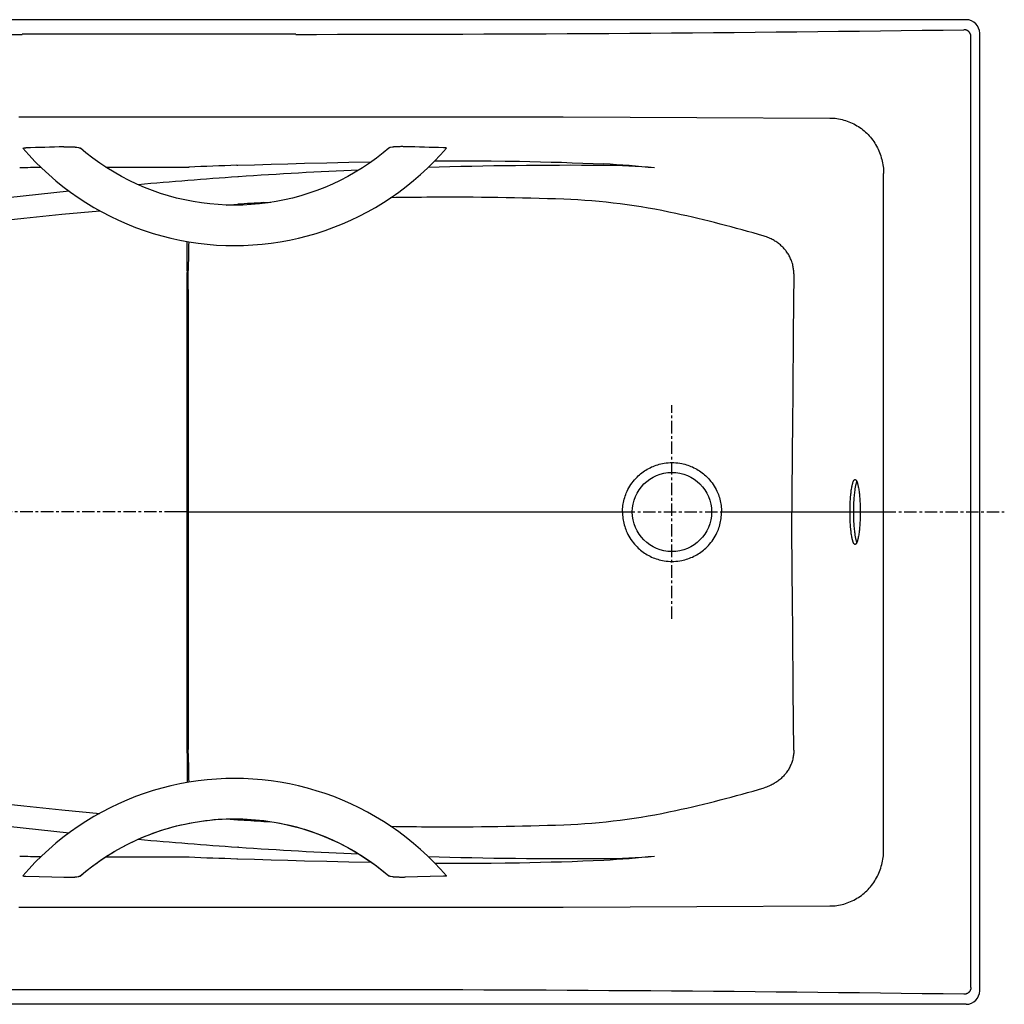
# Model space of a CAD drawing. Units: inches. Extents: x 16.7 to 79.2, y 57.3 to 93.3.
# Drawn here: x 43.2 to 79.2, y 57.3 to 93.3 of the extents above; entities that cross this region are included whole.
import ezdxf

# ---------------------------------------------------------------- set-up
doc = ezdxf.new("R2010")
doc.units = ezdxf.units.IN
doc.header["$LTSCALE"] = 1.21
doc.header["$MEASUREMENT"] = 0
doc.linetypes.add('CENTER', pattern=[0.6, 0.375, -0.075, 0.075, -0.075])
doc.layers.get('0').update_dxf_attribs({"linetype": 'CONTINUOUS'})
for name, color, linetype in [('1_CURVES', 7, 'CONTINUOUS'), ('2_PLANES', 7, 'CONTINUOUS'), ('DEFAULT_1', 7, 'CENTER')]:
    doc.layers.add(name, color=color, linetype=linetype)

msp = doc.modelspace()

# ---------------------------------------------------------------- linework, layer by layer
at = {"color": 7, "linetype": 'Continuous'}
for p, q in [((77.828, 93.349), (18.825, 93.349)), ((53.327, 92.814), (43.327, 92.814)), ((53.327, 92.814), (43.327, 92.814)), ((78.003, 57.961), (78.003, 92.736)), ((78.327, 57.847), (78.327, 92.851)), ((43.205, 89.799), (43.327, 89.799)), ((43.353, 88.649), (43.571, 88.402)), ((45.322, 88.686), (45.393, 88.671)), ((45.66, 88.48), (45.455, 88.65)), ((56.731, 88.654), (56.526, 88.483)), ((56.863, 88.689), (56.792, 88.675)), ((58.615, 88.407), (58.833, 88.654)), ((43.571, 88.402), (43.805, 88.154)), ((45.908, 88.288), (45.66, 88.48)), ((46.162, 88.105), (45.908, 88.288)), ((56.278, 88.291), (56.024, 88.108)), ((56.526, 88.483), (56.278, 88.291)), ((58.381, 88.159), (58.615, 88.407)), ((43.805, 88.154), (44.047, 87.915)), ((44.047, 87.915), (44.297, 87.684)), ((46.422, 87.932), (46.162, 88.105)), ((46.688, 87.768), (46.422, 87.932)), ((51.177, 88.025), (51.21, 88.027)), ((55.764, 87.935), (55.498, 87.771)), ((56.024, 88.108), (55.764, 87.935)), ((57.889, 87.688), (58.139, 87.92)), ((58.139, 87.92), (58.381, 88.159)), ((44.297, 87.684), (44.554, 87.461)), ((46.96, 87.614), (46.688, 87.768)), ((47.236, 87.471), (46.96, 87.614)), ((55.227, 87.617), (54.95, 87.473)), ((55.498, 87.771), (55.227, 87.617)), ((57.632, 87.465), (57.889, 87.688)), ((74.813, 62.977), (74.813, 87.721)), ((44.554, 87.461), (44.819, 87.247)), ((44.819, 87.247), (45.09, 87.043)), ((47.516, 87.337), (47.236, 87.471)), ((47.801, 87.214), (47.516, 87.337)), ((48.09, 87.102), (47.801, 87.214)), ((54.385, 87.217), (54.097, 87.104)), ((54.67, 87.34), (54.385, 87.217)), ((54.95, 87.473), (54.67, 87.34)), ((57.096, 87.047), (57.368, 87.252)), ((57.368, 87.252), (57.632, 87.465)), ((45.09, 87.043), (45.368, 86.847)), ((45.368, 86.847), (45.652, 86.661)), ((48.381, 87), (48.09, 87.102)), ((48.676, 86.909), (48.381, 87)), ((48.974, 86.828), (48.676, 86.909)), ((49.274, 86.758), (48.974, 86.828)), ((53.213, 86.829), (52.913, 86.759)), ((53.51, 86.91), (53.213, 86.829)), ((53.805, 87.002), (53.51, 86.91)), ((54.097, 87.104), (53.805, 87.002)), ((56.534, 86.665), (56.818, 86.851)), ((56.818, 86.851), (57.096, 87.047)), ((45.652, 86.661), (45.943, 86.485)), ((45.943, 86.485), (46.238, 86.318)), ((49.576, 86.699), (49.274, 86.758)), ((49.88, 86.65), (49.576, 86.699)), ((50.185, 86.613), (49.88, 86.65)), ((50.49, 86.586), (50.185, 86.613)), ((50.797, 86.57), (50.49, 86.586)), ((51.093, 86.565), (50.797, 86.57)), ((51.39, 86.57), (51.093, 86.565)), ((51.696, 86.586), (51.39, 86.57)), ((52.002, 86.613), (51.696, 86.586)), ((52.307, 86.651), (52.002, 86.613)), ((52.611, 86.7), (52.307, 86.651)), ((52.913, 86.759), (52.611, 86.7)), ((55.949, 86.322), (56.244, 86.488)), ((56.244, 86.488), (56.534, 86.665)), ((46.238, 86.318), (46.539, 86.162)), ((46.539, 86.162), (46.845, 86.016)), ((55.342, 86.019), (55.648, 86.165)), ((55.648, 86.165), (55.949, 86.322)), ((46.845, 86.016), (47.155, 85.88)), ((47.155, 85.88), (47.47, 85.754)), ((47.47, 85.754), (47.788, 85.639)), ((54.4, 85.642), (54.718, 85.757)), ((54.718, 85.757), (55.032, 85.882)), ((55.032, 85.882), (55.342, 86.019)), ((47.788, 85.639), (48.11, 85.535)), ((48.11, 85.535), (48.434, 85.442)), ((48.434, 85.442), (48.762, 85.359)), ((48.762, 85.359), (49.092, 85.288)), ((53.095, 85.289), (53.425, 85.361)), ((53.425, 85.361), (53.753, 85.444)), ((53.753, 85.444), (54.078, 85.537)), ((54.078, 85.537), (54.4, 85.642)), ((49.092, 85.288), (49.424, 85.227)), ((49.424, 85.227), (49.758, 85.177)), ((49.758, 85.177), (50.093, 85.139)), ((50.093, 85.139), (50.43, 85.111)), ((50.43, 85.111), (50.767, 85.095)), ((50.767, 85.095), (51.094, 85.09)), ((51.094, 85.09), (51.421, 85.095)), ((51.421, 85.095), (51.758, 85.112)), ((51.758, 85.112), (52.094, 85.139)), ((52.094, 85.139), (52.43, 85.178)), ((52.43, 85.178), (52.763, 85.228)), ((52.763, 85.228), (53.095, 85.289)), ((49.356, 84.167), (49.356, 84.11)), ((49.356, 66.588), (49.356, 84.11)), ((49.356, 75.349), (48.989, 75.349)), ((49.408, 75.349), (65.272, 75.349)), ((68.89, 75.349), (73.586, 75.349)), ((73.958, 75.349), (74.813, 75.349)), ((49.356, 66.531), (49.356, 66.588)), ((49.758, 65.52), (49.424, 65.471)), ((50.093, 65.559), (49.758, 65.52)), ((50.43, 65.586), (50.093, 65.559)), ((50.767, 65.602), (50.43, 65.586)), ((51.094, 65.608), (50.767, 65.602)), ((51.421, 65.602), (51.094, 65.608)), ((51.758, 65.586), (51.421, 65.602)), ((52.094, 65.558), (51.758, 65.586)), ((52.43, 65.519), (52.094, 65.558)), ((48.11, 65.162), (47.788, 65.058)), ((48.434, 65.256), (48.11, 65.162)), ((48.762, 65.338), (48.434, 65.256)), ((49.092, 65.41), (48.762, 65.338)), ((49.424, 65.471), (49.092, 65.41)), ((52.763, 65.47), (52.43, 65.519)), ((53.095, 65.409), (52.763, 65.47)), ((53.425, 65.337), (53.095, 65.409)), ((53.753, 65.254), (53.425, 65.337)), ((54.078, 65.16), (53.753, 65.254)), ((54.4, 65.056), (54.078, 65.16)), ((47.155, 64.818), (46.845, 64.682)), ((47.47, 64.943), (47.155, 64.818)), ((47.788, 65.058), (47.47, 64.943)), ((54.718, 64.941), (54.4, 65.056)), ((55.032, 64.815), (54.718, 64.941)), ((55.342, 64.679), (55.032, 64.815)), ((46.539, 64.536), (46.238, 64.379)), ((46.845, 64.682), (46.539, 64.536)), ((55.648, 64.533), (55.342, 64.679)), ((55.949, 64.376), (55.648, 64.533)), ((45.943, 64.213), (45.652, 64.036)), ((46.238, 64.379), (45.943, 64.213)), ((49.88, 64.048), (50.185, 64.085)), ((50.185, 64.085), (50.49, 64.112)), ((50.49, 64.112), (50.797, 64.128)), ((50.787, 64.127), (51.206, 64.099)), ((50.797, 64.128), (51.093, 64.133)), ((51.093, 64.133), (51.093, 64.143)), ((51.093, 64.133), (51.39, 64.127)), ((51.39, 64.127), (51.696, 64.111)), ((51.696, 64.111), (52.002, 64.085)), ((52.002, 64.085), (52.307, 64.047)), ((56.244, 64.209), (55.949, 64.376)), ((56.534, 64.033), (56.244, 64.209)), ((45.368, 63.85), (45.09, 63.655)), ((45.652, 64.036), (45.368, 63.85)), ((48.381, 63.698), (48.676, 63.789)), ((48.676, 63.789), (48.974, 63.87)), ((48.974, 63.87), (49.274, 63.94)), ((49.274, 63.94), (49.576, 63.999)), ((49.576, 63.999), (49.88, 64.048)), ((52.165, 64.038), (52.244, 64.033)), ((52.244, 64.033), (52.321, 64.029)), ((52.307, 64.047), (52.611, 63.998)), ((52.321, 64.029), (52.413, 64.024)), ((52.611, 63.998), (52.913, 63.939)), ((52.913, 63.939), (53.213, 63.868)), ((53.213, 63.868), (53.51, 63.788)), ((53.51, 63.788), (53.805, 63.696)), ((56.818, 63.847), (56.534, 64.033)), ((57.096, 63.651), (56.818, 63.847)), ((44.819, 63.45), (44.554, 63.236)), ((45.09, 63.655), (44.819, 63.45)), ((47.236, 63.227), (47.516, 63.36)), ((47.516, 63.36), (47.801, 63.483)), ((47.801, 63.483), (48.09, 63.596)), ((48.09, 63.596), (48.381, 63.698)), ((53.805, 63.696), (54.097, 63.594)), ((54.097, 63.594), (54.385, 63.481)), ((54.385, 63.481), (54.67, 63.358)), ((57.368, 63.446), (57.096, 63.651)), ((57.632, 63.232), (57.368, 63.446)), ((44.297, 63.014), (44.047, 62.783)), ((44.554, 63.236), (44.297, 63.014)), ((46.688, 62.93), (46.96, 63.083)), ((46.96, 63.083), (47.236, 63.227)), ((51.239, 63.093), (51.206, 63.095)), ((54.67, 63.358), (54.95, 63.224)), ((54.95, 63.224), (55.227, 63.081)), ((55.227, 63.081), (55.498, 62.927)), ((57.889, 63.009), (57.632, 63.232)), ((58.139, 62.778), (57.889, 63.009)), ((44.047, 62.783), (43.805, 62.543)), ((46.162, 62.593), (46.422, 62.766)), ((46.422, 62.766), (46.688, 62.93)), ((51.177, 62.672), (51.21, 62.671)), ((55.498, 62.927), (55.764, 62.763)), ((55.764, 62.763), (56.024, 62.59)), ((58.381, 62.539), (58.139, 62.778)), ((43.571, 62.296), (43.353, 62.049)), ((43.805, 62.543), (43.571, 62.296)), ((45.66, 62.218), (45.908, 62.41)), ((45.908, 62.41), (46.162, 62.593)), ((56.024, 62.59), (56.278, 62.407)), ((56.278, 62.407), (56.526, 62.214)), ((58.615, 62.291), (58.381, 62.539)), ((58.833, 62.044), (58.615, 62.291)), ((45.322, 62.012), (45.393, 62.027)), ((45.455, 62.047), (45.66, 62.218)), ((56.526, 62.214), (56.731, 62.044)), ((56.863, 62.008), (56.792, 62.023)), ((43.205, 60.899), (43.327, 60.899)), ((53.327, 57.884), (43.327, 57.884)), ((53.327, 57.884), (43.327, 57.884)), ((77.828, 57.349), (18.825, 57.349))]:
    msp.add_line(p, q, dxfattribs=at)
for points in [[(78.003, 92.736), (78.003, 92.745), (78.002, 92.753), (78.002, 92.761), (78.001, 92.769), (77.999, 92.777), (77.998, 92.786), (77.996, 92.794), (77.994, 92.802), (77.992, 92.809), (77.989, 92.817), (77.986, 92.825), (77.983, 92.833), (77.98, 92.84), (77.976, 92.847), (77.972, 92.855), (77.968, 92.862), (77.964, 92.869), (77.959, 92.876), (77.955, 92.882), (77.95, 92.889), (77.944, 92.895), (77.939, 92.901), (77.933, 92.907), (77.928, 92.913), (77.922, 92.918), (77.915, 92.924), (77.909, 92.929), (77.903, 92.934), (77.896, 92.939), (77.889, 92.943), (77.882, 92.947), (77.875, 92.951), (77.868, 92.955), (77.86, 92.959), (77.853, 92.962), (77.845, 92.965), (77.838, 92.968), (77.83, 92.97), (77.822, 92.973), (77.814, 92.975), (77.806, 92.977), (77.798, 92.978), (77.79, 92.979), (77.782, 92.98), (77.774, 92.981), (77.766, 92.982), (77.758, 92.982), (77.75, 92.982)], [(43.327, 89.799), (44.37, 89.799), (45.515, 89.799), (46.756, 89.799), (48.092, 89.799), (49.534, 89.799), (50.958, 89.799), (52.212, 89.799), (53.327, 89.799)], [(43.327, 89.799), (44.37, 89.799), (45.515, 89.799), (46.756, 89.799), (48.092, 89.799), (49.534, 89.799), (50.958, 89.799), (52.212, 89.799), (53.327, 89.799)], [(53.327, 89.799), (54.55, 89.799), (55.773, 89.799), (56.996, 89.799), (58.219, 89.799), (59.441, 89.798), (60.663, 89.797), (63.106, 89.793), (65.547, 89.787), (67.984, 89.778), (72.847, 89.754)], [(72.847, 89.754), (72.912, 89.753), (72.977, 89.749), (73.042, 89.743), (73.107, 89.735), (73.171, 89.725), (73.235, 89.712), (73.299, 89.698), (73.362, 89.681), (73.424, 89.663), (73.486, 89.642), (73.547, 89.619), (73.607, 89.594), (73.667, 89.567), (73.725, 89.538), (73.783, 89.507), (73.839, 89.474), (73.894, 89.439), (73.948, 89.403), (74.001, 89.365), (74.053, 89.325), (74.103, 89.283), (74.152, 89.239), (74.199, 89.194), (74.245, 89.148), (74.29, 89.1), (74.333, 89.051), (74.374, 89), (74.414, 88.948), (74.451, 88.894), (74.488, 88.84), (74.522, 88.784), (74.555, 88.727), (74.585, 88.669), (74.614, 88.61), (74.641, 88.551), (74.666, 88.49), (74.69, 88.429), (74.711, 88.366), (74.73, 88.304), (74.747, 88.24), (74.763, 88.177), (74.776, 88.112), (74.787, 88.048), (74.796, 87.983), (74.804, 87.917), (74.809, 87.852), (74.812, 87.786), (74.813, 87.721)], [(43.353, 88.649), (43.353, 88.649), (43.352, 88.649), (43.352, 88.649), (43.352, 88.649), (43.352, 88.65), (43.352, 88.65), (43.353, 88.65), (43.353, 88.65), (43.353, 88.651), (43.353, 88.651), (43.354, 88.651), (43.355, 88.652), (43.355, 88.652), (43.356, 88.652), (43.357, 88.653), (43.358, 88.653), (43.359, 88.653), (43.36, 88.654), (43.362, 88.654), (43.364, 88.654), (43.367, 88.655), (43.37, 88.655), (43.373, 88.656), (43.377, 88.656), (43.38, 88.657), (43.384, 88.657), (43.388, 88.658), (43.392, 88.658), (43.397, 88.658), (43.401, 88.659), (43.408, 88.659), (43.414, 88.66), (43.42, 88.66), (43.427, 88.661), (43.434, 88.661), (43.441, 88.661), (43.452, 88.662), (43.463, 88.662)], [(44.853, 88.701), (44.885, 88.702), (44.918, 88.702), (44.951, 88.703), (44.983, 88.703), (45.016, 88.703), (45.049, 88.702), (45.081, 88.702), (45.113, 88.701), (45.144, 88.7), (45.175, 88.699), (45.195, 88.698), (45.214, 88.697), (45.233, 88.696), (45.247, 88.695), (45.26, 88.694), (45.272, 88.692), (45.284, 88.691), (45.295, 88.69), (45.305, 88.689), (45.311, 88.688), (45.317, 88.687), (45.322, 88.686)], [(45.393, 88.671), (45.397, 88.67), (45.401, 88.669), (45.404, 88.669), (45.408, 88.668), (45.411, 88.667), (45.415, 88.666), (45.418, 88.665), (45.421, 88.664), (45.424, 88.664), (45.427, 88.663), (45.43, 88.662), (45.433, 88.661), (45.434, 88.66), (45.436, 88.66), (45.438, 88.659), (45.439, 88.658), (45.441, 88.658), (45.443, 88.657), (45.444, 88.656), (45.446, 88.656), (45.447, 88.655), (45.448, 88.654), (45.45, 88.654), (45.451, 88.653), (45.452, 88.652), (45.452, 88.652), (45.453, 88.651), (45.454, 88.651), (45.455, 88.65)], [(56.792, 88.675), (56.788, 88.674), (56.785, 88.673), (56.781, 88.672), (56.778, 88.671), (56.774, 88.671), (56.77, 88.67), (56.767, 88.669), (56.765, 88.668), (56.762, 88.667), (56.759, 88.666), (56.756, 88.666), (56.753, 88.665), (56.751, 88.664), (56.749, 88.663), (56.748, 88.663), (56.746, 88.662), (56.744, 88.661), (56.743, 88.661), (56.741, 88.66), (56.74, 88.659), (56.738, 88.659), (56.737, 88.658), (56.736, 88.657), (56.735, 88.657), (56.734, 88.656), (56.733, 88.656), (56.732, 88.655), (56.732, 88.655), (56.731, 88.654)], [(57.333, 88.705), (57.3, 88.706), (57.268, 88.706), (57.235, 88.707), (57.202, 88.707), (57.17, 88.707), (57.137, 88.706), (57.104, 88.706), (57.072, 88.705), (57.041, 88.704), (57.01, 88.703), (56.991, 88.702), (56.971, 88.701), (56.952, 88.699), (56.939, 88.698), (56.926, 88.697), (56.913, 88.696), (56.901, 88.695), (56.891, 88.694), (56.88, 88.692), (56.875, 88.691), (56.869, 88.691), (56.863, 88.689)], [(58.833, 88.654), (58.833, 88.654), (58.833, 88.654), (58.833, 88.654), (58.833, 88.654), (58.833, 88.655), (58.833, 88.655), (58.833, 88.655), (58.833, 88.655), (58.832, 88.656), (58.832, 88.656), (58.832, 88.656), (58.831, 88.657), (58.83, 88.657), (58.83, 88.657), (58.829, 88.658), (58.827, 88.658), (58.826, 88.658), (58.825, 88.659), (58.824, 88.659), (58.821, 88.659), (58.819, 88.66), (58.815, 88.66), (58.812, 88.661), (58.809, 88.661), (58.805, 88.662), (58.801, 88.662), (58.797, 88.663), (58.793, 88.663), (58.789, 88.664), (58.784, 88.664), (58.778, 88.664), (58.771, 88.665), (58.765, 88.665), (58.758, 88.666), (58.751, 88.666), (58.744, 88.666), (58.734, 88.667), (58.723, 88.667)], [(46.385, 87.956), (47.145, 87.958), (48.285, 87.96), (49.425, 87.962)], [(51.21, 88.027), (51.82, 88.046), (52.429, 88.065), (53.038, 88.082), (53.648, 88.098), (54.46, 88.118), (55.272, 88.136), (56.085, 88.152)], [(58.405, 88.185), (59.18, 88.188), (59.954, 88.187), (60.47, 88.184), (60.986, 88.179), (61.502, 88.171), (61.888, 88.164), (62.274, 88.155), (62.66, 88.145), (63.046, 88.134), (63.43, 88.121), (63.815, 88.107), (64.199, 88.091), (64.582, 88.073)], [(29.654, 84.2), (31.017, 84.429), (32.382, 84.65), (33.747, 84.861), (35.117, 85.064), (36.487, 85.258), (37.859, 85.443), (39.238, 85.619), (40.619, 85.787), (42.001, 85.945), (43.387, 86.095), (44.774, 86.235), (46.162, 86.366)], [(49.356, 84.167), (49.356, 84.458), (49.356, 84.596), (49.356, 84.735), (49.355, 84.861), (49.354, 84.988), (49.353, 85.114), (49.352, 85.241)], [(71.53, 84.054), (71.511, 81.879), (71.491, 79.703), (71.482, 78.615), (71.473, 77.527), (71.469, 76.983), (71.465, 76.438), (71.463, 75.894), (71.462, 75.349)], [(65.272, 75.349), (65.273, 75.408), (65.276, 75.467), (65.281, 75.526), (65.288, 75.585), (65.296, 75.643), (65.307, 75.701), (65.32, 75.759), (65.334, 75.817), (65.35, 75.874), (65.368, 75.93), (65.388, 75.986), (65.41, 76.041), (65.439, 76.106), (65.47, 76.169), (65.503, 76.232), (65.539, 76.293), (65.577, 76.353), (65.618, 76.411), (65.661, 76.468), (65.706, 76.523), (65.753, 76.576), (65.802, 76.627), (65.845, 76.668), (65.889, 76.708), (65.934, 76.746), (65.98, 76.783), (66.028, 76.818), (66.076, 76.851), (66.126, 76.883), (66.177, 76.914), (66.229, 76.942), (66.281, 76.969), (66.335, 76.995), (66.389, 77.018), (66.444, 77.04), (66.5, 77.06), (66.556, 77.078), (66.613, 77.094), (66.67, 77.108), (66.728, 77.121), (66.798, 77.133), (66.868, 77.143), (66.939, 77.15), (67.01, 77.154), (67.081, 77.156), (67.152, 77.154), (67.223, 77.15), (67.293, 77.143), (67.364, 77.133), (67.433, 77.121), (67.491, 77.108), (67.549, 77.094), (67.606, 77.078), (67.662, 77.06), (67.718, 77.04), (67.773, 77.018), (67.827, 76.995), (67.88, 76.969), (67.933, 76.942), (67.985, 76.914), (68.035, 76.883), (68.085, 76.851), (68.134, 76.818), (68.181, 76.782), (68.228, 76.746), (68.273, 76.707), (68.317, 76.668), (68.359, 76.627), (68.408, 76.576), (68.456, 76.523), (68.501, 76.468), (68.544, 76.411), (68.584, 76.353), (68.623, 76.293), (68.658, 76.232), (68.692, 76.169), (68.723, 76.105), (68.752, 76.04), (68.773, 75.985), (68.793, 75.93), (68.811, 75.873), (68.828, 75.817), (68.842, 75.759), (68.855, 75.701), (68.865, 75.643), (68.874, 75.585), (68.881, 75.526), (68.886, 75.467), (68.889, 75.408), (68.89, 75.349)], [(73.586, 75.349), (73.587, 75.426), (73.588, 75.503), (73.59, 75.58), (73.593, 75.655), (73.596, 75.729), (73.601, 75.803), (73.604, 75.856), (73.608, 75.909), (73.613, 75.959), (73.618, 76.009), (73.623, 76.055), (73.629, 76.102), (73.634, 76.145), (73.641, 76.189), (73.647, 76.228), (73.654, 76.267), (73.661, 76.302), (73.669, 76.336), (73.674, 76.356), (73.679, 76.376), (73.685, 76.396), (73.69, 76.413), (73.695, 76.429), (73.701, 76.446), (73.706, 76.459), (73.712, 76.472), (73.718, 76.485), (73.722, 76.493), (73.727, 76.501), (73.731, 76.507), (73.736, 76.513), (73.74, 76.519), (73.745, 76.523), (73.749, 76.527), (73.754, 76.531), (73.758, 76.533), (73.763, 76.535), (73.768, 76.536), (73.772, 76.536)], [(73.834, 76.469), (73.827, 76.452), (73.821, 76.435), (73.814, 76.415), (73.808, 76.395), (73.801, 76.372), (73.795, 76.349), (73.789, 76.322), (73.784, 76.296), (73.778, 76.266), (73.772, 76.236), (73.767, 76.206), (73.762, 76.175), (73.756, 76.129), (73.749, 76.082), (73.744, 76.035), (73.739, 75.983), (73.734, 75.93), (73.729, 75.878), (73.725, 75.822), (73.722, 75.765), (73.719, 75.709), (73.716, 75.649), (73.714, 75.59), (73.712, 75.531), (73.711, 75.47), (73.71, 75.41), (73.71, 75.349)], [(73.772, 76.536), (73.777, 76.536), (73.781, 76.535), (73.786, 76.533), (73.79, 76.531), (73.795, 76.527), (73.799, 76.523), (73.804, 76.519), (73.808, 76.514), (73.813, 76.507), (73.817, 76.501), (73.822, 76.493), (73.826, 76.485), (73.832, 76.472), (73.838, 76.459), (73.843, 76.446), (73.849, 76.429), (73.855, 76.413), (73.86, 76.396), (73.865, 76.376), (73.871, 76.356), (73.875, 76.336), (73.883, 76.302), (73.89, 76.267), (73.897, 76.228), (73.904, 76.189), (73.91, 76.145), (73.916, 76.102), (73.921, 76.055), (73.927, 76.009), (73.932, 75.959), (73.936, 75.909), (73.94, 75.856), (73.944, 75.803), (73.948, 75.729), (73.952, 75.655), (73.954, 75.58), (73.956, 75.503), (73.958, 75.426), (73.958, 75.349)], [(65.272, 75.349), (65.273, 75.29), (65.276, 75.231), (65.281, 75.172), (65.288, 75.113), (65.296, 75.054), (65.307, 74.996), (65.32, 74.938), (65.334, 74.881), (65.35, 74.824), (65.368, 74.768), (65.388, 74.712), (65.41, 74.657), (65.439, 74.592), (65.47, 74.528), (65.503, 74.466), (65.539, 74.404), (65.577, 74.345), (65.618, 74.286), (65.661, 74.23), (65.706, 74.175), (65.753, 74.122), (65.802, 74.071), (65.845, 74.03), (65.889, 73.99), (65.934, 73.952), (65.98, 73.915), (66.028, 73.88), (66.076, 73.846), (66.126, 73.814), (66.177, 73.784), (66.229, 73.755), (66.281, 73.728), (66.335, 73.703), (66.389, 73.679), (66.444, 73.658), (66.5, 73.638), (66.556, 73.62), (66.613, 73.604), (66.67, 73.589), (66.728, 73.577), (66.798, 73.564), (66.868, 73.555), (66.939, 73.548), (67.01, 73.544), (67.081, 73.542), (67.152, 73.544), (67.223, 73.548), (67.293, 73.555), (67.364, 73.564), (67.433, 73.577), (67.491, 73.589), (67.549, 73.604), (67.606, 73.62), (67.662, 73.638), (67.718, 73.658), (67.773, 73.68), (67.827, 73.703), (67.88, 73.728), (67.933, 73.755), (67.985, 73.784), (68.035, 73.814), (68.085, 73.846), (68.134, 73.88), (68.181, 73.915), (68.228, 73.952), (68.273, 73.99), (68.317, 74.03), (68.359, 74.071), (68.408, 74.122), (68.456, 74.175), (68.501, 74.23), (68.544, 74.287), (68.584, 74.345), (68.623, 74.405), (68.658, 74.466), (68.692, 74.528), (68.723, 74.592), (68.752, 74.657), (68.773, 74.712), (68.793, 74.768), (68.811, 74.824), (68.828, 74.881), (68.842, 74.938), (68.855, 74.996), (68.865, 75.054), (68.874, 75.113), (68.881, 75.172), (68.886, 75.231), (68.889, 75.29), (68.89, 75.349)], [(71.53, 66.643), (71.511, 68.819), (71.491, 70.995), (71.482, 72.083), (71.473, 73.171), (71.469, 73.715), (71.465, 74.259), (71.463, 74.804), (71.462, 75.349)], [(73.772, 74.161), (73.768, 74.162), (73.763, 74.163), (73.758, 74.165), (73.754, 74.167), (73.749, 74.17), (73.745, 74.174), (73.74, 74.179), (73.736, 74.184), (73.731, 74.19), (73.727, 74.197), (73.722, 74.205), (73.718, 74.212), (73.712, 74.225), (73.706, 74.238), (73.701, 74.252), (73.695, 74.268), (73.69, 74.285), (73.685, 74.302), (73.679, 74.321), (73.674, 74.341), (73.669, 74.361), (73.661, 74.396), (73.654, 74.431), (73.647, 74.47), (73.641, 74.509), (73.634, 74.552), (73.629, 74.595), (73.623, 74.642), (73.618, 74.689), (73.613, 74.739), (73.608, 74.789), (73.604, 74.842), (73.601, 74.894), (73.596, 74.969), (73.593, 75.043), (73.59, 75.117), (73.588, 75.194), (73.587, 75.272), (73.586, 75.349)], [(73.71, 75.349), (73.71, 75.288), (73.711, 75.227), (73.712, 75.167), (73.714, 75.107), (73.716, 75.048), (73.719, 74.989), (73.722, 74.932), (73.725, 74.876), (73.729, 74.82), (73.734, 74.767), (73.739, 74.715), (73.744, 74.663), (73.749, 74.616), (73.756, 74.569), (73.762, 74.522), (73.767, 74.492), (73.772, 74.462), (73.778, 74.431), (73.784, 74.401), (73.789, 74.375), (73.795, 74.349), (73.801, 74.326), (73.808, 74.303), (73.814, 74.283), (73.821, 74.263), (73.827, 74.246), (73.834, 74.229)], [(73.958, 75.349), (73.958, 75.272), (73.956, 75.194), (73.954, 75.117), (73.952, 75.043), (73.948, 74.969), (73.944, 74.894), (73.94, 74.842), (73.936, 74.789), (73.932, 74.739), (73.927, 74.689), (73.921, 74.642), (73.916, 74.595), (73.91, 74.552), (73.904, 74.509), (73.897, 74.47), (73.89, 74.431), (73.883, 74.396), (73.875, 74.361), (73.871, 74.341), (73.865, 74.321), (73.86, 74.302), (73.855, 74.285), (73.849, 74.268), (73.843, 74.252), (73.838, 74.238), (73.832, 74.225), (73.826, 74.212), (73.822, 74.205), (73.817, 74.197), (73.813, 74.19), (73.808, 74.184), (73.804, 74.179), (73.799, 74.174), (73.795, 74.17), (73.79, 74.167), (73.786, 74.165), (73.781, 74.163), (73.777, 74.162), (73.772, 74.161)], [(71.53, 66.643), (71.53, 66.606), (71.529, 66.568), (71.527, 66.53), (71.523, 66.493), (71.519, 66.455), (71.514, 66.418), (71.507, 66.38), (71.499, 66.343), (71.491, 66.306), (71.481, 66.269), (71.47, 66.232), (71.459, 66.196), (71.446, 66.159), (71.431, 66.123), (71.416, 66.088), (71.4, 66.052), (71.383, 66.017), (71.365, 65.983), (71.345, 65.949), (71.325, 65.915), (71.303, 65.882), (71.281, 65.849), (71.258, 65.817), (71.234, 65.786), (71.209, 65.755), (71.183, 65.725), (71.156, 65.695), (71.128, 65.667), (71.099, 65.639), (71.07, 65.611), (71.04, 65.585), (71.009, 65.559), (70.977, 65.534), (70.945, 65.509), (70.912, 65.486), (70.879, 65.464), (70.844, 65.442), (70.81, 65.421), (70.775, 65.401), (70.739, 65.383), (70.703, 65.364), (70.667, 65.347), (70.623, 65.328), (70.579, 65.31), (70.534, 65.293), (70.489, 65.278), (70.443, 65.264)], [(29.654, 66.498), (31.017, 66.268), (32.382, 66.048), (33.747, 65.836), (35.117, 65.634), (36.487, 65.44), (37.859, 65.255), (39.238, 65.079), (40.619, 64.911), (42.001, 64.753), (43.387, 64.603), (44.774, 64.463), (46.162, 64.331)], [(49.356, 66.531), (49.356, 66.24), (49.356, 66.101), (49.356, 65.963), (49.355, 65.836), (49.354, 65.71), (49.353, 65.583), (49.352, 65.457)], [(45.453, 62.046), (45.573, 62.147), (45.694, 62.245), (45.817, 62.341), (45.941, 62.435), (46.066, 62.526), (46.193, 62.614), (46.322, 62.701), (46.452, 62.785), (46.583, 62.867), (46.716, 62.946), (46.85, 63.023), (46.985, 63.097), (47.122, 63.169), (47.259, 63.239), (47.398, 63.305), (47.538, 63.37), (47.679, 63.432), (47.82, 63.491), (47.963, 63.548), (48.106, 63.602), (48.251, 63.653), (48.396, 63.702), (48.542, 63.749), (48.688, 63.793), (48.835, 63.834), (48.983, 63.872), (49.131, 63.908), (49.28, 63.941), (49.43, 63.972), (49.58, 64), (49.73, 64.025), (49.881, 64.048), (50.031, 64.068), (50.183, 64.085), (50.334, 64.1), (50.486, 64.112), (50.638, 64.121), (50.789, 64.127), (50.941, 64.131), (51.093, 64.133)], [(51.093, 64.133), (51.245, 64.131), (51.397, 64.127), (51.549, 64.121), (51.701, 64.111), (51.853, 64.099), (52.004, 64.084), (52.155, 64.067), (52.306, 64.047), (52.457, 64.024), (52.607, 63.999), (52.757, 63.971), (52.906, 63.94), (53.055, 63.907), (53.204, 63.871), (53.351, 63.832), (53.498, 63.791), (53.645, 63.747), (53.791, 63.701), (53.936, 63.652), (54.08, 63.6), (54.224, 63.546), (54.366, 63.489), (54.508, 63.429), (54.648, 63.368), (54.788, 63.303), (54.927, 63.236), (55.064, 63.167), (55.201, 63.095), (55.336, 63.02), (55.47, 62.943), (55.603, 62.864), (55.734, 62.782), (55.864, 62.698), (55.992, 62.611), (56.119, 62.522), (56.245, 62.431), (56.369, 62.338), (56.491, 62.242), (56.611, 62.145), (56.729, 62.045)], [(46.385, 62.741), (47.145, 62.74), (48.285, 62.737), (49.425, 62.736)], [(51.21, 62.671), (51.82, 62.651), (52.429, 62.633), (53.038, 62.615), (53.648, 62.599), (54.46, 62.579), (55.272, 62.562), (56.085, 62.546)], [(72.847, 60.944), (72.912, 60.945), (72.977, 60.949), (73.042, 60.955), (73.107, 60.963), (73.171, 60.973), (73.235, 60.985), (73.299, 61), (73.362, 61.016), (73.424, 61.035), (73.486, 61.056), (73.547, 61.079), (73.607, 61.104), (73.667, 61.131), (73.725, 61.16), (73.783, 61.191), (73.839, 61.224), (73.894, 61.258), (73.948, 61.295), (74.001, 61.333), (74.053, 61.373), (74.103, 61.415), (74.152, 61.458), (74.199, 61.503), (74.245, 61.55), (74.29, 61.598), (74.333, 61.647), (74.374, 61.698), (74.414, 61.75), (74.451, 61.803), (74.488, 61.858), (74.522, 61.914), (74.555, 61.971), (74.585, 62.029), (74.614, 62.087), (74.641, 62.147), (74.666, 62.208), (74.69, 62.269), (74.711, 62.331), (74.73, 62.394), (74.747, 62.457), (74.763, 62.521), (74.776, 62.585), (74.787, 62.65), (74.796, 62.715), (74.804, 62.78), (74.809, 62.846), (74.812, 62.911), (74.813, 62.977)], [(58.405, 62.513), (59.18, 62.509), (59.954, 62.51), (60.47, 62.514), (60.986, 62.519), (61.502, 62.527), (61.888, 62.534), (62.274, 62.543), (62.66, 62.552), (63.046, 62.564), (63.43, 62.576), (63.815, 62.591), (64.199, 62.607), (64.582, 62.624)], [(43.357, 62.051), (43.356, 62.051), (43.355, 62.051), (43.355, 62.051), (43.354, 62.05), (43.354, 62.05), (43.353, 62.05), (43.353, 62.049), (43.353, 62.049), (43.353, 62.049), (43.352, 62.049), (43.352, 62.048), (43.352, 62.048), (43.352, 62.048), (43.352, 62.048), (43.353, 62.047), (43.353, 62.047), (43.353, 62.047), (43.353, 62.047), (43.354, 62.047), (43.354, 62.046), (43.355, 62.046), (43.355, 62.046), (43.356, 62.045), (43.357, 62.045), (43.357, 62.045), (43.358, 62.045), (43.36, 62.044), (43.361, 62.044), (43.363, 62.044), (43.365, 62.043), (43.367, 62.043), (43.369, 62.042), (43.371, 62.042), (43.374, 62.042), (43.378, 62.041), (43.382, 62.041), (43.386, 62.04), (43.391, 62.04), (43.396, 62.039), (43.401, 62.039), (43.407, 62.038), (43.413, 62.038), (43.419, 62.038), (43.426, 62.037), (43.432, 62.037), (43.439, 62.036), (43.447, 62.036), (43.455, 62.036), (43.463, 62.036)], [(43.361, 62.052), (43.36, 62.052), (43.359, 62.052), (43.357, 62.051)], [(43.463, 62.036), (43.947, 62.021), (44.408, 62.008), (44.853, 61.997)], [(44.853, 61.997), (44.876, 61.996), (44.9, 61.996), (44.925, 61.995), (44.95, 61.995), (44.976, 61.995), (45.001, 61.995), (45.026, 61.995), (45.051, 61.995), (45.075, 61.996), (45.099, 61.996), (45.121, 61.997), (45.143, 61.998), (45.163, 61.998), (45.183, 61.999), (45.2, 62), (45.217, 62.001), (45.232, 62.002), (45.247, 62.003), (45.26, 62.004), (45.272, 62.005), (45.283, 62.006), (45.293, 62.008), (45.302, 62.009), (45.31, 62.01), (45.316, 62.011), (45.322, 62.012)], [(45.393, 62.027), (45.397, 62.028), (45.401, 62.028), (45.405, 62.029), (45.409, 62.03), (45.412, 62.031), (45.416, 62.032), (45.42, 62.033), (45.422, 62.034), (45.424, 62.034), (45.426, 62.035), (45.428, 62.035), (45.431, 62.036), (45.433, 62.037), (45.435, 62.038), (45.437, 62.038), (45.439, 62.039), (45.44, 62.04), (45.442, 62.04), (45.443, 62.041), (45.445, 62.041), (45.446, 62.042), (45.447, 62.043), (45.449, 62.044), (45.45, 62.044), (45.452, 62.045), (45.452, 62.046), (45.453, 62.046)], [(56.792, 62.023), (56.788, 62.024), (56.784, 62.025), (56.781, 62.025), (56.777, 62.026), (56.773, 62.027), (56.769, 62.028), (56.766, 62.029), (56.763, 62.03), (56.761, 62.031), (56.758, 62.031), (56.756, 62.032), (56.754, 62.033), (56.751, 62.034), (56.749, 62.034), (56.746, 62.035), (56.745, 62.036), (56.744, 62.037), (56.742, 62.037), (56.741, 62.038), (56.739, 62.038), (56.738, 62.039), (56.737, 62.04), (56.735, 62.041), (56.734, 62.042), (56.733, 62.042), (56.733, 62.042), (56.732, 62.043), (56.732, 62.043), (56.731, 62.043), (56.73, 62.044), (56.73, 62.044), (56.729, 62.045), (56.729, 62.045)], [(57.333, 61.992), (57.309, 61.992), (57.285, 61.991), (57.26, 61.991), (57.235, 61.991), (57.21, 61.991), (57.184, 61.991), (57.159, 61.991), (57.134, 61.991), (57.11, 61.992), (57.086, 61.992), (57.064, 61.993), (57.042, 61.994), (57.022, 61.994), (57.003, 61.995), (56.985, 61.996), (56.968, 61.997), (56.953, 61.998), (56.938, 61.999), (56.926, 62), (56.913, 62.001), (56.903, 62.003), (56.892, 62.004), (56.884, 62.005), (56.876, 62.006), (56.869, 62.007), (56.863, 62.008)], [(58.723, 62.031), (58.239, 62.017), (57.777, 62.004), (57.333, 61.992)], [(58.83, 62.046), (58.83, 62.046), (58.831, 62.045), (58.831, 62.045), (58.832, 62.045), (58.832, 62.045), (58.832, 62.044), (58.833, 62.044), (58.833, 62.044), (58.833, 62.044), (58.833, 62.043), (58.833, 62.043), (58.833, 62.043), (58.833, 62.043), (58.833, 62.042), (58.833, 62.042), (58.833, 62.042), (58.832, 62.042), (58.832, 62.041), (58.831, 62.041), (58.831, 62.041), (58.83, 62.041), (58.829, 62.04), (58.829, 62.04), (58.828, 62.04), (58.827, 62.04), (58.826, 62.039), (58.824, 62.039), (58.823, 62.039), (58.821, 62.038), (58.819, 62.038), (58.816, 62.037), (58.814, 62.037), (58.812, 62.037), (58.808, 62.036), (58.804, 62.036), (58.8, 62.035), (58.795, 62.035), (58.79, 62.034), (58.785, 62.034), (58.779, 62.033), (58.773, 62.033), (58.767, 62.033), (58.76, 62.032), (58.753, 62.032), (58.746, 62.031), (58.738, 62.031), (58.73, 62.031), (58.723, 62.031)], [(58.824, 62.047), (58.825, 62.047), (58.827, 62.047), (58.828, 62.046), (58.83, 62.046)], [(43.327, 60.899), (44.37, 60.899), (45.515, 60.899), (46.756, 60.899), (48.092, 60.899), (49.534, 60.899), (50.958, 60.899), (52.212, 60.899), (53.327, 60.899)], [(43.327, 60.899), (44.37, 60.899), (45.515, 60.899), (46.756, 60.899), (48.092, 60.899), (49.534, 60.899), (50.958, 60.899), (52.212, 60.899), (53.327, 60.899)], [(53.327, 60.899), (54.55, 60.899), (55.773, 60.899), (56.996, 60.899), (58.219, 60.899), (59.441, 60.899), (60.663, 60.901), (63.106, 60.905), (65.547, 60.911), (67.984, 60.92), (72.847, 60.944)], [(78.003, 57.961), (78.003, 57.953), (78.002, 57.945), (78.002, 57.937), (78.001, 57.928), (77.999, 57.92), (77.998, 57.912), (77.996, 57.904), (77.994, 57.896), (77.992, 57.888), (77.989, 57.88), (77.986, 57.873), (77.983, 57.865), (77.98, 57.858), (77.976, 57.85), (77.972, 57.843), (77.968, 57.836), (77.964, 57.829), (77.959, 57.822), (77.955, 57.815), (77.95, 57.809), (77.944, 57.803), (77.939, 57.796), (77.933, 57.791), (77.928, 57.785), (77.922, 57.779), (77.915, 57.774), (77.909, 57.769), (77.903, 57.764), (77.896, 57.759), (77.889, 57.755), (77.882, 57.75), (77.875, 57.746), (77.868, 57.743), (77.86, 57.739), (77.853, 57.736), (77.845, 57.733), (77.838, 57.73), (77.83, 57.727), (77.822, 57.725), (77.814, 57.723), (77.806, 57.721), (77.798, 57.72), (77.79, 57.718), (77.782, 57.717), (77.774, 57.716), (77.766, 57.716), (77.758, 57.716), (77.75, 57.716)]]:
    msp.add_lwpolyline(points, dxfattribs=at)
msp.add_circle((67.077, 75.349), 1.448, dxfattribs=at)
for centre, radius, start, end in [((43.27, 1855.208), 1762.395, 269.207803, 270.001836), ((53.383, 1855.208), 1762.395, 269.998164, 270.792197), ((55.634, -319.105), 407.948, 91.51444, 91.70974), ((46.818, -319.108), 407.948, 88.3277, 88.52299), ((45.645, -55.859), 143.813, 90.64823, 90.95946), ((61.379, -215.728), 303.925, 91.92368, 92.2542), ((64.443, 66.697), 21.324, 84.6328, 89.6688), ((63.024, 56.311), 31.8, 83.8361, 87.1911), ((63.813, -96.055), 184.089, 93.92678, 95.06205), ((63.811, -96.043), 184.077, 95.85086, 101.46915), ((79.764, 84.226), 30.365, 178.1071, 180.0953), ((-4117.354, 75.628), 4166.762, 359.996167, 0.117542), ((-4117.352, 75.07), 4166.761, 359.882458, 0.003833), ((63.811, 246.74), 184.077, 258.53085, 264.14914), ((79.764, 66.471), 30.365, 179.9047, 181.8929), ((56.858, 111.423), 48.117, 282.4322, 286.3999), ((58.905, 178.376), 114.536, 266.1455, 266.62644), ((62.241, 87.268), 23.369, 272.1657, 282.2931), ((58.91, 178.742), 114.903, 268.9432, 269.69959), ((58.907, 181.115), 117.276, 269.70735, 272.0609), ((63.813, 246.752), 184.089, 264.93795, 266.07322), ((63.508, 242.329), 179.655, 266.08427, 267.4863), ((45.645, 206.557), 143.813, 269.04054, 269.35177), ((61.379, 366.425), 303.925, 267.7458, 268.07632), ((63.491, 241.846), 179.172, 268.29629, 270.3439), ((64.443, 84.001), 21.324, 270.3312, 275.3672), ((63.024, 94.386), 31.8, 272.8089, 276.1639), ((43.27, -1704.511), 1762.395, 89.998164, 90.792197), ((53.383, -1704.511), 1762.395, 89.207803, 90.001836)]:
    msp.add_arc(centre, radius, start, end, dxfattribs=at)
for centre, major_axis, start_param, end_param in [((77.825, 92.847), (0.356, 0.356), -0.7816, 0.7816), ((77.825, 57.851), (-0.356, 0.356), 2.359993, 3.923193)]:
    msp.add_ellipse(centre, major_axis=major_axis, ratio=0.992433, start_param=start_param, end_param=end_param, dxfattribs=at)
at = {"layer": '1_CURVES', "color": 7, "linetype": 'Continuous'}
msp.add_line((50.787, 86.571), (51.206, 86.599), dxfattribs=at)
at = {"layer": '2_PLANES', "color": 7, "linetype": 'Continuous'}
for p, q in [((51.239, 87.605), (51.206, 87.603)), ((52.165, 86.66), (52.244, 86.664)), ((52.244, 86.664), (52.321, 86.669)), ((52.321, 86.669), (52.413, 86.674))]:
    msp.add_line(p, q, dxfattribs=at)
msp.add_lwpolyline([(71.53, 84.054), (71.53, 84.092), (71.529, 84.13), (71.527, 84.167), (71.523, 84.205), (71.519, 84.242), (71.514, 84.28), (71.507, 84.317), (71.499, 84.355), (71.491, 84.392), (71.481, 84.429), (71.47, 84.465), (71.459, 84.502), (71.446, 84.538), (71.431, 84.574), (71.416, 84.61), (71.4, 84.645), (71.383, 84.68), (71.365, 84.714), (71.345, 84.749), (71.325, 84.783), (71.303, 84.816), (71.281, 84.848), (71.258, 84.88), (71.234, 84.911), (71.209, 84.942), (71.183, 84.973), (71.156, 85.002), (71.128, 85.031), (71.099, 85.059), (71.07, 85.086), (71.04, 85.113), (71.009, 85.139), (70.977, 85.164), (70.945, 85.188), (70.912, 85.212), (70.879, 85.234), (70.844, 85.256), (70.81, 85.276), (70.775, 85.296), (70.739, 85.315), (70.703, 85.333), (70.667, 85.35), (70.623, 85.37), (70.579, 85.388), (70.534, 85.404), (70.489, 85.42), (70.443, 85.434)], dxfattribs=at)
for centre, radius, start, end in [((63.508, -91.631), 179.655, 92.5137, 93.91573), ((63.491, -91.148), 179.172, 89.6561, 91.70371), ((58.91, -28.045), 114.903, 90.30041, 91.0568), ((58.907, -30.417), 117.276, 87.9391, 90.29265), ((62.241, 63.43), 23.369, 77.7069, 87.8343), ((58.905, -27.678), 114.536, 93.37356, 93.8545), ((56.858, 39.275), 48.117, 73.6001, 77.5678)]:
    msp.add_arc(centre, radius, start, end, dxfattribs=at)
at = {"layer": 'DEFAULT_1', "color": 7, "linetype": 'CENTER'}
for p, q in [((67.077, 71.44), (67.077, 79.257)), ((48.989, 75.349), (25.07, 75.349)), ((49.408, 75.349), (49.356, 75.349)), ((65.272, 75.349), (68.89, 75.349)), ((73.586, 75.349), (73.958, 75.349)), ((74.813, 75.349), (79.225, 75.349))]:
    msp.add_line(p, q, dxfattribs=at)

doc.saveas('drawing.dxf')
